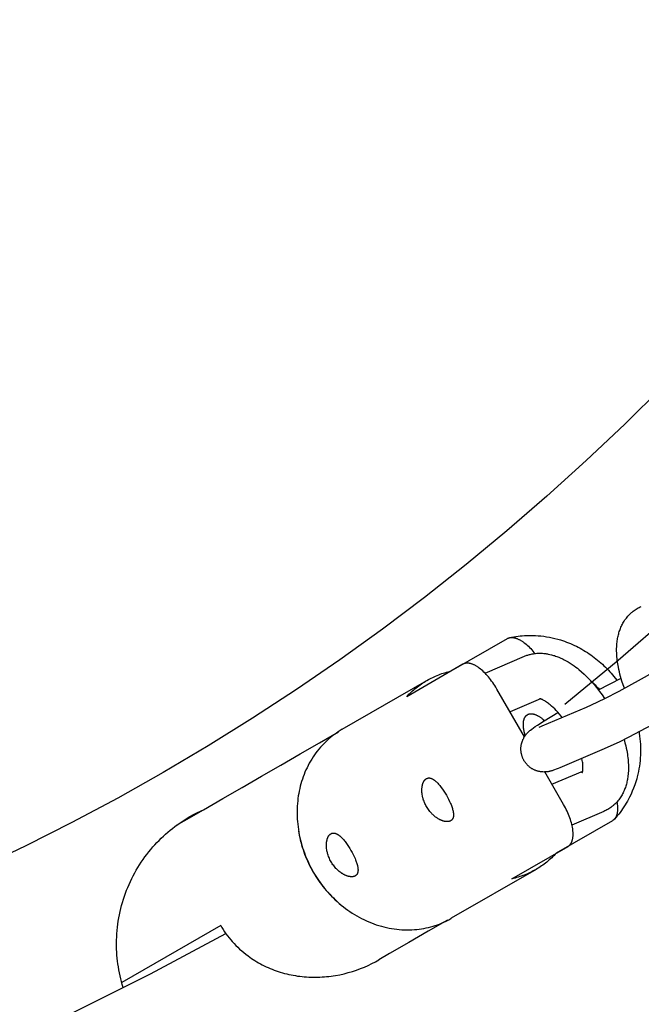
# Model space of a CAD drawing. Units: millimetres. Extents: x -9728 to 22417, y -3967 to 8658.
# Drawn here: x 880 to 989, y 543 to 715 of the extents above; entities that cross this region are included whole.
import ezdxf

# ---------------------------------------------------------------- set-up
doc = ezdxf.new("R2010")
doc.units = ezdxf.units.MM
doc.layers.add('Make2D$Visible$Curves', color=7, linetype='Continuous', true_color=0x000000)

msp = doc.modelspace()

# ---------------------------------------------------------------- linework, layer by layer
at = {"layer": 'Make2D$Visible$Curves', "lineweight": -3}
for points in [[(975.56, 595.33), (984.87, 603.01), (993.99, 610.95), (1002.89, 619.14), (1011.56, 627.58), (1017.63, 633.77), (1023.58, 640.08), (1029.4, 646.5), (1035.08, 653.04), (1040.64, 659.68), (1046.06, 666.42), (1051.33, 673.25), (1056.47, 680.18), (1061.46, 687.2), (1066.3, 694.3), (1071, 701.48), (1075.55, 708.74), (1079.94, 716.07)], [(992.57, 650.75), (985.99, 644.23), (979.27, 637.86), (972.42, 631.64), (965.43, 625.59), (958.31, 619.7), (951.06, 613.98), (943.71, 608.44), (936.24, 603.06), (928.67, 597.87), (921, 592.86), (913.24, 588.03), (905.4, 583.39), (897.47, 578.94), (889.48, 574.68), (881.42, 570.61), (873.31, 566.73)], [(985.94, 598.11), (985.71, 598.73), (985.51, 599.34), (985.38, 599.75), (985.26, 600.15), (985.16, 600.55), (985.06, 600.95), (984.96, 601.36), (984.88, 601.77), (984.77, 602.39), (984.73, 602.7), (984.69, 603), (984.65, 603.31), (984.63, 603.61), (984.61, 603.91), (984.59, 604.21), (984.58, 604.64), (984.58, 605.06), (984.59, 605.34), (984.61, 605.62), (984.63, 605.9), (984.66, 606.18), (984.69, 606.4), (984.72, 606.62), (984.76, 606.82), (984.8, 607.02), (984.84, 607.22), (984.88, 607.41), (984.94, 607.61), (984.99, 607.8), (985.05, 608), (985.11, 608.19), (985.18, 608.38), (985.26, 608.57), (985.33, 608.76), (985.42, 608.94), (985.5, 609.13), (985.6, 609.31), (985.69, 609.49), (985.8, 609.67), (985.91, 609.85), (986.03, 610.03), (986.15, 610.2), (986.28, 610.37), (986.41, 610.53), (986.54, 610.69), (986.68, 610.84), (986.81, 610.98), (986.96, 611.12), (987.1, 611.26), (987.19, 611.33), (987.28, 611.41), (987.37, 611.48), (987.46, 611.55), (987.63, 611.68), (987.81, 611.81), (987.82, 611.82), (988.01, 611.94), (988.19, 612.05)], [(988.19, 612.05), (988.35, 612.14), (988.52, 612.23), (988.7, 612.31), (988.89, 612.4)], [(965.5, 606.79), (965.52, 606.8), (965.55, 606.81), (965.57, 606.83), (965.59, 606.84), (965.62, 606.85), (965.64, 606.86), (965.66, 606.87), (965.69, 606.88), (965.71, 606.89), (965.74, 606.9), (965.76, 606.91), (965.79, 606.91), (965.81, 606.92), (965.84, 606.93), (965.86, 606.93), (965.89, 606.94)], [(965.89, 606.94), (966.26, 607.02), (966.62, 607.09), (966.99, 607.15), (967.36, 607.2), (967.74, 607.25), (968.11, 607.28), (968.48, 607.31), (968.86, 607.33), (969.39, 607.34), (969.92, 607.34), (970.4, 607.32), (970.89, 607.29), (971.37, 607.24), (971.85, 607.18), (972.35, 607.11), (972.84, 607.02), (973.33, 606.92), (973.81, 606.81), (974.3, 606.68), (974.78, 606.54), (975.13, 606.43), (975.48, 606.31), (975.83, 606.18), (976.18, 606.04), (976.53, 605.9), (976.87, 605.75), (977.21, 605.6), (977.55, 605.43), (977.88, 605.27), (978.21, 605.09), (978.53, 604.91), (978.84, 604.73), (979.16, 604.54), (979.47, 604.34), (979.78, 604.13), (980.08, 603.92), (980.38, 603.71), (980.68, 603.49), (980.97, 603.26), (981.26, 603.03), (981.54, 602.8), (981.82, 602.55), (982.09, 602.31), (982.36, 602.05), (982.63, 601.8), (982.89, 601.54), (983.15, 601.27), (983.4, 601), (983.64, 600.73), (983.88, 600.45), (984.12, 600.16), (984.35, 599.87), (984.65, 599.49)], [(965.89, 606.94), (965.94, 606.95), (965.99, 606.96), (966.04, 606.97), (966.09, 606.97), (966.14, 606.98), (966.18, 606.98), (966.22, 606.98), (966.27, 606.98), (966.31, 606.98), (966.36, 606.98), (966.41, 606.97), (966.45, 606.97), (966.5, 606.97), (966.55, 606.96), (966.6, 606.95), (966.65, 606.94), (966.69, 606.93), (966.74, 606.92), (966.79, 606.91), (966.84, 606.9), (966.93, 606.87), (967.02, 606.85), (967.12, 606.81), (967.21, 606.78), (967.3, 606.74), (967.39, 606.7), (967.49, 606.65), (967.58, 606.61), (967.68, 606.56), (967.78, 606.5), (967.87, 606.44), (967.97, 606.38), (968.07, 606.32), (968.17, 606.26), (968.27, 606.19), (968.37, 606.11), (968.57, 605.96), (968.77, 605.79), (968.97, 605.62), (969.17, 605.43), (969.37, 605.23), (969.57, 605.03), (969.76, 604.81), (969.96, 604.59), (970.13, 604.38), (970.29, 604.17)], [(955.69, 601.13), (965.5, 606.79)], [(961.6, 600.75), (968.48, 603.69)], [(968.48, 603.69), (968.62, 603.75), (968.77, 603.8), (968.91, 603.86), (969.05, 603.9), (969.2, 603.95), (969.35, 603.99), (969.49, 604.03), (969.64, 604.06), (969.84, 604.1), (970.04, 604.14), (970.24, 604.17), (970.44, 604.19), (970.65, 604.21), (970.85, 604.22), (971.05, 604.23), (971.25, 604.23), (971.45, 604.22), (971.64, 604.21), (971.85, 604.2), (972.05, 604.18), (972.2, 604.16), (972.34, 604.14), (972.49, 604.11), (972.64, 604.09), (972.93, 604.02), (973.22, 603.95), (973.4, 603.91), (973.58, 603.85), (973.76, 603.8), (973.93, 603.74), (974.11, 603.67), (974.29, 603.61), (974.46, 603.54), (974.63, 603.47), (974.83, 603.38), (975.03, 603.29), (975.23, 603.19), (975.43, 603.09), (975.78, 602.9), (976.13, 602.7), (976.47, 602.48), (976.81, 602.26), (977.14, 602.02), (977.48, 601.78), (977.72, 601.59), (977.96, 601.4), (978.44, 600.99), (978.9, 600.57), (979.37, 600.12), (979.8, 599.68), (980.23, 599.21), (980.64, 598.74), (981.05, 598.24), (981.59, 597.55), (982.04, 596.94), (982.47, 596.32)], [(979.29, 594.82), (980.22, 595.23), (982.53, 596.35), (985, 597.62), (988.94, 599.73), (992.38, 601.67), (995.1, 603.29), (996.08, 603.92), (996.34, 604.09), (996.49, 604.2), (996.59, 604.28), (996.61, 604.29), (996.61, 604.29), (996.61, 604.29)], [(957.73, 602.3), (947.92, 596.64)], [(963.67, 597.97), (963.47, 598.31), (963.3, 598.58), (963.13, 598.85), (962.95, 599.11), (962.76, 599.37), (962.58, 599.62), (962.38, 599.87), (962.19, 600.1), (961.99, 600.33), (961.8, 600.54), (961.6, 600.75), (961.4, 600.94), (961.2, 601.13), (961, 601.31), (960.8, 601.47), (960.6, 601.63), (960.5, 601.7), (960.4, 601.77), (960.3, 601.84), (960.2, 601.9), (960.11, 601.96), (960.01, 602.02), (959.91, 602.07), (959.82, 602.12), (959.72, 602.17), (959.63, 602.21), (959.53, 602.26), (959.44, 602.29), (959.35, 602.33), (959.25, 602.36), (959.16, 602.39), (959.07, 602.41), (959.02, 602.43), (958.97, 602.44), (958.93, 602.45), (958.88, 602.46), (958.83, 602.47), (958.78, 602.47), (958.73, 602.48), (958.68, 602.49), (958.64, 602.49), (958.59, 602.49), (958.55, 602.49), (958.5, 602.5), (958.45, 602.49), (958.41, 602.49), (958.37, 602.49), (958.32, 602.49), (958.28, 602.48), (958.24, 602.48), (958.2, 602.47), (958.16, 602.46), (958.12, 602.46), (958.09, 602.45), (958.05, 602.44), (958.01, 602.43), (957.97, 602.41), (957.94, 602.4), (957.9, 602.39), (957.87, 602.37), (957.83, 602.36), (957.8, 602.34), (957.76, 602.32), (957.73, 602.3)], [(951.46, 599.48), (951.71, 599.62), (951.96, 599.75), (952.21, 599.88), (952.46, 600.01), (952.72, 600.13), (952.98, 600.24), (953.24, 600.36), (953.51, 600.46), (953.77, 600.56), (954.04, 600.66), (954.31, 600.75), (954.58, 600.83), (954.86, 600.91), (955.13, 600.99), (955.41, 601.06), (955.69, 601.13)], [(955.69, 601.13), (955.69, 601.13)], [(936.66, 590.94), (951.46, 599.48)], [(947.92, 596.64), (948.12, 596.85), (948.31, 597.05), (948.52, 597.25), (948.72, 597.45), (948.93, 597.64), (949.15, 597.83), (949.37, 598.02), (949.59, 598.2), (949.81, 598.37), (950.04, 598.55), (950.27, 598.71), (950.5, 598.88), (950.74, 599.03), (950.97, 599.19), (951.22, 599.34), (951.46, 599.48)], [(980.03, 599.43), (980.24, 599.25), (980.44, 599.07), (980.63, 598.88), (980.83, 598.69), (981.02, 598.5), (981.2, 598.3), (981.39, 598.1), (981.57, 597.9)], [(981.4, 597.81), (985.35, 599.85)], [(968.49, 589.64), (963.67, 597.97)], [(971.28, 596.26), (965.97, 593.99)], [(975.07, 593.02), (974.88, 593.26), (974.6, 593.59), (974.32, 593.91), (974.05, 594.21), (973.77, 594.5), (973.5, 594.76), (973.23, 595), (973.09, 595.12), (972.95, 595.24), (972.81, 595.35), (972.67, 595.46), (972.5, 595.59), (972.34, 595.7), (972.18, 595.8), (972.03, 595.9), (971.89, 595.98), (971.76, 596.05), (971.69, 596.09), (971.63, 596.12), (971.56, 596.15), (971.51, 596.17), (971.46, 596.19), (971.42, 596.21), (971.38, 596.22), (971.34, 596.24), (971.3, 596.25), (971.27, 596.26), (971.24, 596.27), (971.22, 596.27), (971.2, 596.28), (971.18, 596.28), (971.16, 596.29), (971.15, 596.29), (971.14, 596.29), (971.14, 596.29), (971.14, 596.29), (971.14, 596.29)], [(971.57, 591.52), (979.29, 594.82)], [(998.23, 595.9), (996.35, 594.8), (992.76, 592.78), (986.73, 589.58), (985, 588.72), (983.56, 588.03), (982.41, 587.52)], [(968.35, 585.58), (968.31, 585.67), (968.27, 585.75), (968.23, 585.83), (968.19, 585.91), (968.16, 586), (968.13, 586.08), (968.09, 586.17), (968.06, 586.26), (968.03, 586.36), (968, 586.47), (967.97, 586.58), (967.95, 586.69), (967.93, 586.8), (967.91, 586.91), (967.9, 587.02), (967.89, 587.14), (967.88, 587.22), (967.87, 587.31), (967.87, 587.39), (967.87, 587.48), (967.87, 587.57), (967.87, 587.65), (967.88, 587.74), (967.88, 587.82), (967.89, 587.93), (967.91, 588.03), (967.92, 588.14), (967.94, 588.24), (967.96, 588.34), (967.98, 588.44), (968.01, 588.54), (968.04, 588.64), (968.06, 588.71), (968.08, 588.78), (968.13, 588.91), (968.18, 589.04), (968.23, 589.17), (968.3, 589.3), (968.36, 589.42), (968.4, 589.49), (968.43, 589.55), (968.51, 589.67), (968.59, 589.79), (968.67, 589.91), (968.76, 590.03), (968.85, 590.14), (968.91, 590.21), (968.96, 590.27), (969.07, 590.38), (969.2, 590.51), (969.31, 590.62), (969.43, 590.72), (969.55, 590.82), (969.76, 590.99), (970.07, 591.22), (970.35, 591.42), (970.74, 591.68), (971.93, 592.45), (974.34, 593.89)], [(968.63, 589.85), (968.58, 590.01), (968.53, 590.17), (968.49, 590.33), (968.45, 590.49), (968.41, 590.65), (968.38, 590.81), (968.35, 590.96), (968.33, 591.12), (968.31, 591.27), (968.3, 591.41), (968.29, 591.56), (968.29, 591.7), (968.29, 591.84), (968.29, 591.97), (968.3, 592.03), (968.3, 592.1), (968.31, 592.16), (968.32, 592.22), (968.32, 592.28), (968.33, 592.34), (968.34, 592.4), (968.36, 592.46), (968.37, 592.51), (968.38, 592.57), (968.4, 592.62), (968.41, 592.67), (968.43, 592.72), (968.45, 592.77), (968.46, 592.82), (968.48, 592.86), (968.5, 592.91), (968.52, 592.95), (968.55, 592.99), (968.57, 593.03), (968.59, 593.07), (968.62, 593.11), (968.64, 593.15), (968.67, 593.18), (968.69, 593.22), (968.72, 593.25), (968.75, 593.28), (968.78, 593.31), (968.81, 593.34), (968.84, 593.37), (968.87, 593.39), (968.9, 593.42), (968.93, 593.44), (968.96, 593.46), (968.99, 593.48), (969.02, 593.5)], [(969.02, 593.5), (969.05, 593.52), (969.07, 593.53), (969.1, 593.54), (969.13, 593.56), (969.15, 593.57), (969.18, 593.58), (969.21, 593.59), (969.23, 593.6), (969.26, 593.61), (969.29, 593.62), (969.32, 593.62), (969.35, 593.63), (969.38, 593.64), (969.41, 593.64), (969.44, 593.65), (969.47, 593.65), (969.5, 593.66), (969.53, 593.66), (969.57, 593.66), (969.6, 593.66), (969.63, 593.66), (969.66, 593.66), (969.7, 593.66), (969.73, 593.66), (969.76, 593.66), (969.8, 593.66), (969.83, 593.65), (969.87, 593.65), (969.9, 593.64), (969.94, 593.64), (969.97, 593.63), (970.01, 593.63), (970.08, 593.61), (970.15, 593.59), (970.23, 593.57), (970.3, 593.55), (970.38, 593.52), (970.46, 593.49), (970.53, 593.46), (970.61, 593.42), (970.69, 593.38), (970.76, 593.34), (970.84, 593.3), (970.92, 593.26), (971, 593.21), (971.08, 593.16), (971.16, 593.11), (971.23, 593.06), (971.32, 592.99), (971.41, 592.93), (971.5, 592.86), (971.59, 592.78), (971.68, 592.71), (971.77, 592.63), (971.96, 592.46)], [(971.03, 591.31), (971.03, 591.31), (971.03, 591.31), (971.08, 591.33), (971.18, 591.36), (971.35, 591.43), (971.57, 591.52)], [(907.74, 574.18), (909.09, 574.96), (912.46, 576.91), (915.83, 578.85), (919.2, 580.8), (922.58, 582.75), (925.95, 584.69), (929.32, 586.64), (932.7, 588.59), (936.03, 590.51)], [(936.66, 590.94), (936.32, 590.73), (935.97, 590.51), (935.64, 590.29), (935.3, 590.05), (934.98, 589.8), (934.65, 589.55), (934.34, 589.28), (934.03, 589), (933.72, 588.71), (933.43, 588.42), (933.14, 588.11), (932.86, 587.8), (932.58, 587.48), (932.32, 587.15), (932.06, 586.81), (931.81, 586.46), (931.57, 586.11), (931.34, 585.75), (931.12, 585.38), (930.91, 585.01), (930.71, 584.63), (930.52, 584.24), (930.33, 583.85), (930.16, 583.45), (930, 583.05), (929.85, 582.65), (929.71, 582.24), (929.58, 581.83), (929.45, 581.41), (929.34, 581), (929.24, 580.58), (929.15, 580.16), (929.07, 579.73), (929, 579.31), (928.94, 578.87), (928.89, 578.43), (928.85, 577.99), (928.82, 577.55), (928.8, 577.1), (928.78, 576.65), (928.78, 576.19), (928.8, 575.74), (928.82, 575.28), (928.85, 574.82), (928.89, 574.36), (928.95, 573.9), (929.01, 573.44), (929.09, 572.98), (929.17, 572.52), (929.27, 572.07), (929.37, 571.61), (929.49, 571.16), (929.62, 570.71), (929.75, 570.26), (929.9, 569.82), (930.06, 569.38), (930.22, 568.94), (930.4, 568.51), (930.58, 568.08), (930.77, 567.66), (930.97, 567.24), (931.18, 566.83), (931.4, 566.43), (931.62, 566.03)], [(968.43, 589.74), (968.61, 589.88)], [(988.49, 590.49), (988.52, 590.25), (988.59, 589.77), (988.64, 589.29), (988.68, 588.82), (988.72, 588.34), (988.74, 587.86), (988.74, 587.38), (988.74, 586.91), (988.73, 586.43), (988.7, 585.95), (988.66, 585.48), (988.61, 585), (988.55, 584.53), (988.47, 584.05), (988.38, 583.58), (988.28, 583.12), (988.17, 582.66), (988.08, 582.29), (987.97, 581.94), (987.86, 581.58), (987.74, 581.23), (987.54, 580.68), (987.32, 580.15), (987.09, 579.63), (986.84, 579.11), (986.66, 578.76), (986.47, 578.41), (986.27, 578.07), (986.07, 577.73), (985.85, 577.4), (985.63, 577.08), (985.41, 576.76), (985.17, 576.44), (984.94, 576.14), (984.7, 575.84), (984.45, 575.55), (984.19, 575.26)], [(985.87, 589.15), (986.02, 588.59), (986.16, 588.04), (986.26, 587.63), (986.34, 587.23), (986.45, 586.61), (986.49, 586.3), (986.53, 585.99), (986.57, 585.69), (986.59, 585.38), (986.61, 585.08), (986.63, 584.78), (986.64, 584.36), (986.64, 583.94), (986.63, 583.66), (986.61, 583.37), (986.59, 583.09), (986.56, 582.82), (986.53, 582.59), (986.5, 582.37), (986.46, 582.17), (986.42, 581.98), (986.38, 581.78), (986.34, 581.58), (986.28, 581.39), (986.23, 581.19), (986.17, 581), (986.11, 580.8), (986.04, 580.61), (985.96, 580.42), (985.89, 580.24), (985.8, 580.05), (985.72, 579.87), (985.62, 579.69), (985.53, 579.51), (985.42, 579.33), (985.31, 579.15), (985.19, 578.97), (985.07, 578.8), (984.94, 578.63), (984.81, 578.46), (984.68, 578.3), (984.54, 578.16), (984.41, 578.01), (984.26, 577.87), (984.12, 577.74), (984.03, 577.66), (983.94, 577.59), (983.85, 577.51), (983.76, 577.44), (983.59, 577.31), (983.41, 577.19), (983.4, 577.18), (983.21, 577.06), (983.03, 576.95)], [(982.41, 587.52), (974.69, 584.22)], [(974.69, 584.22), (974.36, 584.08), (974.03, 583.96), (973.71, 583.84), (973.54, 583.78), (973.32, 583.71), (973.21, 583.68), (973.1, 583.65), (972.93, 583.61), (972.85, 583.59), (972.75, 583.57), (972.6, 583.54), (972.53, 583.53), (972.44, 583.52), (972.3, 583.5), (972.15, 583.49), (972.01, 583.49), (971.87, 583.48), (971.72, 583.49), (971.65, 583.49), (971.57, 583.5), (971.43, 583.51), (971.29, 583.53), (971.16, 583.55), (971.02, 583.58), (970.88, 583.61), (970.81, 583.63), (970.74, 583.65), (970.64, 583.68), (970.55, 583.72), (970.45, 583.75), (970.35, 583.79), (970.26, 583.83), (970.16, 583.87), (970.07, 583.92), (969.97, 583.97), (969.89, 584.02), (969.8, 584.07), (969.71, 584.12), (969.63, 584.18), (969.54, 584.24), (969.46, 584.3), (969.38, 584.36), (969.3, 584.42), (969.23, 584.49), (969.16, 584.55), (969.09, 584.62), (969.02, 584.69), (968.95, 584.76), (968.89, 584.83), (968.82, 584.9), (968.76, 584.98), (968.7, 585.05), (968.65, 585.12), (968.59, 585.2), (968.54, 585.27), (968.49, 585.35), (968.44, 585.43), (968.4, 585.5), (968.35, 585.58)], [(978.59, 583.37), (978.59, 583.37), (978.59, 583.37), (978.59, 583.38), (978.6, 583.38), (978.6, 583.39), (978.61, 583.4), (978.61, 583.43), (978.62, 583.45), (978.63, 583.48), (978.64, 583.51), (978.64, 583.55), (978.65, 583.6), (978.66, 583.64), (978.67, 583.7), (978.68, 583.75), (978.68, 583.84), (978.69, 583.92), (978.7, 584.02), (978.7, 584.12), (978.7, 584.29), (978.7, 584.47), (978.69, 584.65), (978.67, 584.85), (978.65, 585.06), (978.62, 585.27), (978.59, 585.5), (978.52, 585.86)], [(975.31, 577.81), (972.04, 583.49)], [(973.26, 581.36), (978.66, 583.66)], [(951.39, 577.44), (951.29, 577.62), (951.2, 577.8), (951.11, 577.99), (951.03, 578.18), (950.95, 578.37), (950.88, 578.57), (950.82, 578.76), (950.79, 578.86), (950.76, 578.96), (950.74, 579.06), (950.71, 579.16), (950.67, 579.35), (950.64, 579.54), (950.61, 579.73), (950.59, 579.92), (950.59, 580.01), (950.58, 580.1), (950.58, 580.19), (950.58, 580.27), (950.58, 580.36), (950.58, 580.44), (950.58, 580.53), (950.58, 580.61), (950.59, 580.69), (950.6, 580.77), (950.61, 580.85), (950.62, 580.93), (950.63, 581), (950.64, 581.08), (950.66, 581.16), (950.68, 581.23), (950.69, 581.3), (950.71, 581.37), (950.73, 581.44), (950.76, 581.51), (950.78, 581.57), (950.81, 581.64), (950.83, 581.7), (950.86, 581.76), (950.89, 581.81), (950.92, 581.87), (950.94, 581.89), (950.95, 581.92), (950.97, 581.95), (950.99, 581.97), (951, 581.99), (951.02, 582.02), (951.04, 582.04), (951.05, 582.06), (951.07, 582.08), (951.09, 582.1), (951.11, 582.12), (951.13, 582.14), (951.14, 582.16), (951.16, 582.18), (951.18, 582.2), (951.2, 582.22), (951.22, 582.23), (951.24, 582.25), (951.26, 582.27), (951.28, 582.28), (951.3, 582.29), (951.32, 582.31), (951.34, 582.32), (951.36, 582.33)], [(951.36, 582.33), (951.38, 582.34), (951.4, 582.35), (951.42, 582.37), (951.44, 582.38), (951.47, 582.38), (951.49, 582.39), (951.51, 582.4), (951.53, 582.41), (951.56, 582.42), (951.58, 582.42), (951.6, 582.43), (951.62, 582.43), (951.65, 582.44), (951.67, 582.44), (951.7, 582.44), (951.72, 582.45), (951.74, 582.45), (951.77, 582.45), (951.79, 582.45), (951.82, 582.45), (951.84, 582.45), (951.87, 582.45), (951.89, 582.45), (951.92, 582.45), (951.95, 582.44), (951.97, 582.44), (952, 582.43), (952.02, 582.43), (952.05, 582.42), (952.08, 582.42), (952.1, 582.41), (952.13, 582.4), (952.16, 582.39), (952.18, 582.38), (952.21, 582.38), (952.24, 582.37), (952.27, 582.35), (952.29, 582.34), (952.35, 582.32), (952.4, 582.29), (952.46, 582.26), (952.52, 582.23), (952.57, 582.19), (952.63, 582.16), (952.68, 582.12), (952.74, 582.08), (952.8, 582.04), (952.85, 581.99), (952.91, 581.95), (952.96, 581.9), (953.02, 581.85), (953.13, 581.75), (953.25, 581.64), (953.36, 581.52), (953.48, 581.39), (953.6, 581.25), (953.72, 581.11), (953.83, 580.96), (953.95, 580.8), (954.19, 580.48), (954.42, 580.14), (954.64, 579.79), (954.85, 579.44)], [(954.85, 579.44), (955.04, 579.08), (955.24, 578.72), (955.42, 578.35), (955.58, 577.98), (955.66, 577.8), (955.73, 577.62), (955.79, 577.45), (955.85, 577.28), (955.9, 577.11), (955.95, 576.95), (955.99, 576.8), (956.02, 576.65), (956.04, 576.58), (956.05, 576.5), (956.06, 576.43), (956.07, 576.36), (956.08, 576.29), (956.09, 576.22), (956.09, 576.16), (956.1, 576.09), (956.1, 576.02), (956.1, 575.96), (956.1, 575.9), (956.09, 575.84), (956.09, 575.78), (956.08, 575.75), (956.08, 575.72), (956.07, 575.69), (956.07, 575.66), (956.06, 575.63), (956.06, 575.6), (956.05, 575.58), (956.04, 575.55), (956.03, 575.52), (956.03, 575.5), (956.02, 575.47), (956.01, 575.45), (956, 575.42), (955.99, 575.4), (955.98, 575.38), (955.97, 575.35), (955.95, 575.33), (955.94, 575.31), (955.93, 575.29), (955.92, 575.27), (955.9, 575.25), (955.89, 575.23), (955.87, 575.21), (955.86, 575.19), (955.84, 575.17), (955.83, 575.15), (955.81, 575.13), (955.8, 575.12), (955.78, 575.1), (955.76, 575.08), (955.74, 575.07), (955.73, 575.05), (955.71, 575.04), (955.69, 575.02), (955.67, 575.01), (955.65, 575), (955.63, 574.98), (955.61, 574.97)], [(976.09, 570.5), (976.12, 570.52), (976.16, 570.54), (976.19, 570.56), (976.22, 570.59), (976.25, 570.61), (976.28, 570.63), (976.31, 570.66), (976.34, 570.68), (976.36, 570.71), (976.39, 570.74), (976.42, 570.77), (976.45, 570.8), (976.47, 570.83), (976.5, 570.86), (976.52, 570.89), (976.55, 570.92), (976.57, 570.96), (976.59, 571), (976.62, 571.03), (976.64, 571.07), (976.66, 571.11), (976.68, 571.15), (976.71, 571.2), (976.73, 571.24), (976.74, 571.28), (976.76, 571.33), (976.78, 571.37), (976.8, 571.42), (976.81, 571.46), (976.83, 571.51), (976.84, 571.56), (976.86, 571.61), (976.88, 571.7), (976.9, 571.79), (976.92, 571.89), (976.94, 571.99), (976.95, 572.09), (976.96, 572.19), (976.97, 572.29), (976.98, 572.4), (976.98, 572.51), (976.98, 572.62), (976.98, 572.73), (976.98, 572.85), (976.97, 572.96), (976.96, 573.08), (976.95, 573.2), (976.94, 573.32), (976.91, 573.58), (976.86, 573.83), (976.81, 574.09), (976.75, 574.36), (976.68, 574.63), (976.6, 574.91), (976.51, 575.18), (976.41, 575.46), (976.3, 575.76), (976.18, 576.05), (976.06, 576.35), (975.92, 576.65), (975.78, 576.94), (975.63, 577.23), (975.48, 577.52), (975.31, 577.81)], [(984.64, 578.26), (984.68, 578.03), (984.7, 577.81), (984.72, 577.69), (984.73, 577.57), (984.74, 577.45), (984.74, 577.33), (984.75, 577.22), (984.75, 577.11), (984.75, 577), (984.74, 576.89), (984.74, 576.78), (984.73, 576.68), (984.72, 576.57), (984.7, 576.47), (984.69, 576.38), (984.67, 576.28), (984.65, 576.19), (984.62, 576.1), (984.61, 576.05), (984.6, 576), (984.58, 575.95), (984.56, 575.91), (984.55, 575.86), (984.53, 575.81), (984.51, 575.77), (984.49, 575.73), (984.47, 575.68), (984.45, 575.64), (984.43, 575.6), (984.41, 575.56), (984.39, 575.52), (984.36, 575.48), (984.34, 575.45), (984.31, 575.41), (984.28, 575.37), (984.25, 575.33), (984.22, 575.3), (984.19, 575.26)], [(898.42, 545.88), (898.27, 546.38), (898.13, 546.89), (898, 547.4), (897.88, 547.91), (897.77, 548.42), (897.67, 548.93), (897.58, 549.45), (897.51, 549.97), (897.44, 550.49), (897.38, 551.01), (897.34, 551.53), (897.3, 552.05), (897.28, 552.58), (897.26, 553.1), (897.26, 553.62), (897.27, 554.15), (897.29, 554.71), (897.32, 555.26), (897.36, 555.82), (897.42, 556.37), (897.49, 556.92), (897.57, 557.47), (897.66, 558.02), (897.76, 558.57), (897.88, 559.11), (898.01, 559.65), (898.15, 560.19), (898.3, 560.73), (898.46, 561.26), (898.63, 561.79), (898.82, 562.31), (899.02, 562.84), (899.23, 563.35), (899.45, 563.86), (899.68, 564.37), (899.92, 564.87), (900.17, 565.37), (900.43, 565.86), (900.7, 566.34), (900.99, 566.82), (901.28, 567.29), (901.58, 567.75), (901.9, 568.21), (902.22, 568.66), (902.55, 569.11), (902.9, 569.54), (903.25, 569.98), (903.61, 570.4), (903.96, 570.79), (904.32, 571.18), (904.69, 571.55), (905.06, 571.92), (905.44, 572.28), (905.83, 572.63), (906.22, 572.98), (906.62, 573.31), (907.03, 573.64), (907.45, 573.96), (907.87, 574.27), (908.29, 574.57), (908.73, 574.87), (909.17, 575.15), (909.62, 575.43), (910.07, 575.7), (910.68, 576.04), (911.29, 576.36), (911.92, 576.67), (912.55, 576.96)], [(955.61, 574.97), (955.59, 574.96), (955.57, 574.95), (955.55, 574.94), (955.52, 574.93), (955.5, 574.92), (955.48, 574.91), (955.46, 574.9), (955.43, 574.89), (955.41, 574.88), (955.38, 574.88), (955.36, 574.87), (955.33, 574.86), (955.3, 574.86), (955.28, 574.85), (955.25, 574.85), (955.22, 574.84), (955.19, 574.84), (955.17, 574.83), (955.14, 574.83), (955.11, 574.83), (955.08, 574.83), (955.05, 574.83), (955.02, 574.82), (954.99, 574.82), (954.93, 574.82), (954.86, 574.83), (954.8, 574.83), (954.73, 574.84), (954.66, 574.85), (954.6, 574.86), (954.53, 574.87), (954.46, 574.89), (954.38, 574.91), (954.31, 574.93), (954.24, 574.95), (954.17, 574.98), (954.09, 575), (954.02, 575.03), (953.95, 575.06), (953.87, 575.09), (953.8, 575.13), (953.73, 575.16), (953.65, 575.2), (953.58, 575.24), (953.51, 575.28), (953.44, 575.32), (953.36, 575.37), (953.29, 575.41), (953.21, 575.46), (953.14, 575.52), (952.98, 575.62), (952.83, 575.74), (952.68, 575.87), (952.54, 576), (952.46, 576.07), (952.39, 576.14), (952.32, 576.21), (952.25, 576.29), (952.11, 576.44), (951.98, 576.6), (951.85, 576.76), (951.72, 576.93), (951.61, 577.1), (951.49, 577.27), (951.39, 577.44)], [(982.33, 576.6), (976.78, 574.23)], [(983.03, 576.95), (982.86, 576.86), (982.7, 576.77), (982.52, 576.68), (982.33, 576.6)], [(983.86, 574.99), (974.05, 569.32)], [(984.19, 575.26), (984.17, 575.24), (984.15, 575.22), (984.13, 575.2), (984.11, 575.18), (984.09, 575.16), (984.07, 575.15), (984.05, 575.13), (984.03, 575.11), (984.01, 575.1), (983.99, 575.08), (983.97, 575.06), (983.95, 575.05), (983.93, 575.03), (983.9, 575.02), (983.88, 575), (983.86, 574.99)], [(929.06, 573.15), (929.17, 572.48), (929.26, 572.06), (929.35, 571.64), (929.45, 571.22), (929.57, 570.8), (929.69, 570.39), (929.82, 569.97), (929.95, 569.56), (930.1, 569.15), (930.26, 568.75), (930.42, 568.35), (930.6, 567.95), (930.78, 567.55), (930.97, 567.16), (931.16, 566.77), (931.37, 566.39), (931.58, 566.01), (931.81, 565.63), (932.04, 565.26), (932.27, 564.9), (932.52, 564.54), (932.77, 564.18), (933.03, 563.83), (933.29, 563.49), (933.57, 563.15), (933.85, 562.82), (934.13, 562.49), (934.43, 562.17), (934.73, 561.86), (935.03, 561.56), (935.34, 561.26), (935.66, 560.97), (935.98, 560.68), (936.51, 560.25)], [(934.15, 572.05), (934.18, 572.11), (934.21, 572.17), (934.24, 572.22), (934.27, 572.27), (934.3, 572.32), (934.31, 572.34), (934.33, 572.37), (934.35, 572.39), (934.36, 572.41), (934.38, 572.43), (934.4, 572.45), (934.41, 572.47), (934.43, 572.49), (934.45, 572.51), (934.47, 572.53), (934.48, 572.55), (934.5, 572.57), (934.52, 572.58), (934.54, 572.6), (934.56, 572.61), (934.58, 572.63), (934.59, 572.64), (934.61, 572.66), (934.63, 572.67), (934.65, 572.68), (934.67, 572.7), (934.69, 572.71)], [(934.69, 572.71), (934.71, 572.72), (934.73, 572.73), (934.75, 572.74), (934.78, 572.75), (934.8, 572.76), (934.82, 572.77), (934.84, 572.78), (934.86, 572.78), (934.89, 572.79), (934.91, 572.8), (934.93, 572.8), (934.96, 572.81), (934.98, 572.81), (935, 572.82), (935.03, 572.82), (935.05, 572.82), (935.07, 572.82), (935.1, 572.83), (935.12, 572.83), (935.15, 572.83), (935.17, 572.83), (935.2, 572.83), (935.23, 572.82), (935.25, 572.82), (935.28, 572.82), (935.3, 572.81), (935.33, 572.81), (935.35, 572.8), (935.38, 572.8), (935.41, 572.79), (935.43, 572.79), (935.46, 572.78), (935.49, 572.77), (935.52, 572.76), (935.54, 572.75), (935.57, 572.74), (935.6, 572.73), (935.62, 572.72), (935.68, 572.69), (935.73, 572.67), (935.79, 572.64), (935.85, 572.6), (935.9, 572.57), (935.96, 572.53), (936.01, 572.5), (936.07, 572.46), (936.13, 572.41), (936.18, 572.37), (936.24, 572.33), (936.3, 572.28), (936.35, 572.23), (936.46, 572.13), (936.58, 572.01), (936.69, 571.89), (936.81, 571.76), (936.93, 571.63), (937.05, 571.48), (937.17, 571.33), (937.28, 571.18), (937.52, 570.85), (937.75, 570.51), (937.97, 570.16), (938.18, 569.81)], [(929.22, 572.22), (929.24, 572.21)], [(934.72, 567.82), (934.62, 568), (934.53, 568.18), (934.44, 568.36), (934.36, 568.55), (934.28, 568.75), (934.21, 568.94), (934.15, 569.14), (934.12, 569.24), (934.09, 569.34), (934.07, 569.43), (934.04, 569.53), (934, 569.73), (933.97, 569.92), (933.94, 570.11), (933.92, 570.29), (933.92, 570.38), (933.91, 570.47), (933.91, 570.56), (933.91, 570.65), (933.91, 570.73), (933.91, 570.82), (933.91, 570.9), (933.91, 570.98), (933.92, 571.06), (933.93, 571.14), (933.94, 571.22), (933.95, 571.3), (933.96, 571.38), (933.97, 571.46), (933.99, 571.53), (934.01, 571.61), (934.02, 571.68), (934.04, 571.75), (934.06, 571.82), (934.09, 571.89), (934.11, 571.95), (934.14, 572.01), (934.15, 572.05)], [(938.18, 569.81), (938.38, 569.46), (938.57, 569.09), (938.75, 568.72), (938.91, 568.36), (938.99, 568.18), (939.06, 568), (939.12, 567.83), (939.18, 567.66), (939.23, 567.49), (939.28, 567.33), (939.32, 567.17), (939.36, 567.02), (939.37, 566.95), (939.38, 566.88), (939.39, 566.81), (939.4, 566.74), (939.41, 566.67), (939.42, 566.6), (939.42, 566.53), (939.43, 566.47), (939.43, 566.4), (939.43, 566.34), (939.43, 566.27), (939.42, 566.21), (939.42, 566.15), (939.41, 566.12), (939.41, 566.09), (939.4, 566.06), (939.4, 566.04), (939.39, 566.01), (939.39, 565.98), (939.38, 565.95), (939.37, 565.93), (939.36, 565.9), (939.36, 565.87), (939.35, 565.85), (939.34, 565.82), (939.33, 565.8), (939.32, 565.78), (939.31, 565.75), (939.3, 565.73), (939.28, 565.71), (939.27, 565.69), (939.26, 565.66), (939.25, 565.64), (939.23, 565.62), (939.22, 565.6), (939.2, 565.58), (939.19, 565.56), (939.17, 565.54), (939.16, 565.53), (939.14, 565.51), (939.13, 565.49), (939.11, 565.48), (939.09, 565.46), (939.07, 565.44), (939.06, 565.43), (939.04, 565.41), (939.02, 565.4), (939, 565.39), (938.98, 565.37), (938.96, 565.36), (938.94, 565.35)], [(966.28, 564.84), (976.09, 570.5)], [(974.05, 569.32), (973.85, 569.12), (973.65, 568.91), (973.45, 568.71), (973.25, 568.51), (973.03, 568.32), (972.82, 568.13), (972.6, 567.95), (972.38, 567.77), (972.16, 567.59), (971.93, 567.42), (971.7, 567.25), (971.47, 567.09), (971.23, 566.93), (970.99, 566.78), (970.75, 566.63), (970.51, 566.48)], [(938.94, 565.35), (938.92, 565.34), (938.9, 565.33), (938.88, 565.31), (938.86, 565.3), (938.83, 565.29), (938.81, 565.29), (938.79, 565.28), (938.76, 565.27), (938.74, 565.26), (938.71, 565.25), (938.69, 565.25), (938.66, 565.24), (938.63, 565.23), (938.61, 565.23), (938.58, 565.22), (938.55, 565.22), (938.53, 565.21), (938.5, 565.21), (938.47, 565.21), (938.44, 565.2), (938.41, 565.2), (938.38, 565.2), (938.35, 565.2), (938.32, 565.2), (938.26, 565.2), (938.19, 565.2), (938.13, 565.21), (938.06, 565.22), (937.99, 565.22), (937.93, 565.24), (937.86, 565.25), (937.79, 565.27), (937.72, 565.29), (937.64, 565.31), (937.57, 565.33), (937.5, 565.35), (937.43, 565.38), (937.35, 565.41), (937.28, 565.44), (937.2, 565.47), (937.13, 565.5), (937.06, 565.54), (936.98, 565.58), (936.91, 565.61), (936.84, 565.65), (936.77, 565.7), (936.69, 565.74), (936.62, 565.79), (936.54, 565.84), (936.47, 565.89), (936.32, 566), (936.16, 566.12), (936.01, 566.24), (935.87, 566.38), (935.79, 566.44), (935.72, 566.52), (935.65, 566.59), (935.58, 566.66), (935.44, 566.82), (935.31, 566.97), (935.18, 567.14), (935.05, 567.3), (934.94, 567.47), (934.83, 567.65), (934.72, 567.82)], [(931.62, 566.03), (931.58, 566.01)], [(931.62, 566.03), (931.84, 565.66), (932.06, 565.3), (932.29, 564.94), (932.54, 564.58), (932.79, 564.22), (933.05, 563.87), (933.32, 563.52), (933.6, 563.17), (933.89, 562.82), (934.18, 562.48), (934.49, 562.15), (934.8, 561.81), (935.13, 561.49), (935.46, 561.17), (935.8, 560.85), (936.15, 560.55), (936.51, 560.25), (936.87, 559.95), (937.24, 559.67), (937.62, 559.39), (938.01, 559.12), (938.4, 558.86), (938.8, 558.61), (939.21, 558.37), (939.62, 558.14), (940.04, 557.92), (940.46, 557.71), (940.88, 557.51), (941.31, 557.32), (941.75, 557.15), (942.18, 556.98), (942.62, 556.83), (943.07, 556.68), (943.51, 556.55), (943.95, 556.44), (944.4, 556.33), (944.85, 556.24), (945.3, 556.15), (945.74, 556.09), (946.19, 556.03), (946.63, 555.98), (947.08, 555.95), (947.52, 555.93), (947.96, 555.92), (948.39, 555.92), (948.83, 555.94), (949.26, 555.97), (949.68, 556), (950.1, 556.05), (950.52, 556.11), (950.93, 556.18), (951.34, 556.26), (951.74, 556.36), (952.13, 556.46), (952.52, 556.57), (952.9, 556.69), (953.28, 556.82), (953.65, 556.95), (954.01, 557.1), (954.37, 557.25), (954.71, 557.41), (955.05, 557.58), (955.39, 557.76), (955.71, 557.94)], [(970.51, 566.48), (955.71, 557.94)], [(970.51, 566.48), (970.26, 566.35), (970.01, 566.21), (969.76, 566.08), (969.51, 565.96), (969.25, 565.83), (968.99, 565.72), (968.73, 565.61), (968.46, 565.5), (968.2, 565.4), (967.93, 565.31), (967.66, 565.22), (967.39, 565.13), (967.11, 565.05), (966.84, 564.97), (966.56, 564.9), (966.28, 564.84)], [(955.03, 557.6), (951.7, 555.68), (948.32, 553.73), (944.95, 551.79), (943.08, 550.7)], [(700.57, 498.77), (713.65, 498.96), (726.87, 499.55), (740.22, 500.56), (753.68, 501.98), (767.24, 503.85), (780.86, 506.16), (794.55, 508.92), (808.26, 512.15), (821.99, 515.86), (835.7, 520.04), (849.37, 524.7), (862.99, 529.85), (876.51, 535.49), (889.93, 541.62), (903.21, 548.23), (916.33, 555.32)], [(915.45, 556.69), (898.18, 546.72)], [(915.45, 556.69), (915.66, 556.33), (915.89, 555.97), (916.13, 555.61), (916.37, 555.25), (916.63, 554.9), (916.9, 554.55), (917.19, 554.21), (917.48, 553.87), (917.78, 553.54), (918.1, 553.21), (918.42, 552.88), (918.76, 552.57), (919.11, 552.26), (919.47, 551.95), (919.84, 551.66), (920.22, 551.37)], [(920.22, 551.37), (920.51, 551.16), (920.81, 550.95), (921.11, 550.75), (921.42, 550.56), (921.73, 550.36), (922.05, 550.18), (922.37, 550), (922.7, 549.83), (923.04, 549.66), (923.37, 549.5), (923.72, 549.34), (924.06, 549.19), (924.41, 549.05), (924.77, 548.91), (925.13, 548.78), (925.49, 548.66), (925.86, 548.54), (926.22, 548.44), (926.6, 548.33), (926.97, 548.24), (927.35, 548.15), (927.73, 548.07), (928.11, 547.99), (928.49, 547.93), (928.88, 547.87), (929.27, 547.82), (929.66, 547.77), (930.04, 547.73), (930.43, 547.7), (930.83, 547.68), (931.22, 547.67), (931.61, 547.66), (932, 547.66), (932.39, 547.66), (932.78, 547.68), (933.17, 547.7), (933.56, 547.72), (933.95, 547.76), (934.33, 547.8), (934.72, 547.85), (935.1, 547.9), (935.48, 547.96), (936.24, 548.1), (936.99, 548.27), (937.72, 548.46), (938.45, 548.67), (939.15, 548.91), (939.85, 549.16), (940.53, 549.44), (941.19, 549.73), (941.84, 550.04), (942.47, 550.36), (943.08, 550.7)], [(898.47, 545.8), (898.42, 545.88)]]:
    msp.add_lwpolyline(points, dxfattribs=at)

doc.saveas('drawing.dxf')
